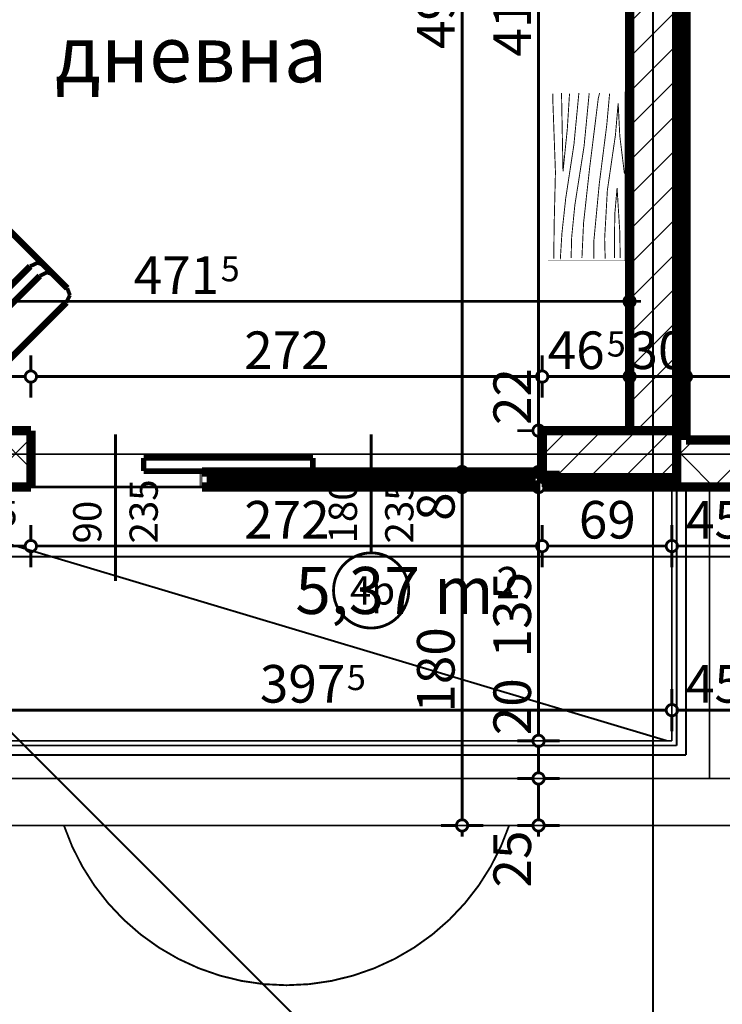
# Model space of a CAD drawing. Extents: x 76982 to 96256, y 86393 to 97631.
# Drawn here: x 81797 to 82170, y 89633 to 90157 of the extents above; entities that cross this region are included whole.
import ezdxf
from ezdxf.enums import TextEntityAlignment as Align

# ---------------------------------------------------------------- set-up
doc = ezdxf.new("R2010")
doc.units = 0
doc.header["$MEASUREMENT"] = 0
doc.linetypes.add('Dashed3', pattern=[35.111111, 16.666667, -18.444444])
doc.linetypes.add('Double Dashed copy', pattern=[226.666667, 100, -50, 26.666667, -50])
for name, color, linetype in [('0help', 7, 'Continuous'), ('Fills', 7, 'Continuous'), ('koloni', 7, 'Continuous'), ('KOTI-ext', 7, 'Continuous'), ('lines', 7, 'Continuous'), ('naves', 7, 'Continuous'), ('TEXT', 7, 'Continuous'), ('wall-ext', 7, 'Continuous')]:
    doc.layers.add(name, color=color, linetype=linetype)
doc.styles.add('GENERATED_STYLE_1', font='TIMES.TTF')
doc.dimstyles.new('Dimstyle_5A5A9', dxfattribs={"dimtxt": 20, "dimasz": 11.4, "dimexe": 0.18, "dimexo": 0, "dimgap": 0.09, "dimtad": 1, "dimdec": 0, "dimzin": 0, "dimdsep": 46, "dimtxsty": 'GENERATED_STYLE_1', "dimblk": 'ARROWHEAD_1', "dimblk1": 'ARROWHEAD_1', "dimblk2": 'ARROWHEAD_1', "dimcen": 0.09, "dimclrd": 11, "dimclre": 11, "dimclrt": 11, "dimazin": 0, "dimtfac": 1, "dimtdec": 4, "dimtmove": 0, "dimatfit": 0, "dimfxl": 0, "dimtolj": 1, "dimtzin": 0, "dimarcsym": 0})
pattern_1 = [(45, (0, 0), (-17.6776695, 17.6776695), []), (135, (0, 0), (17.6776695, 17.6776695), [])]
pattern_2 = [(45, (0, 0), (-9.1923878, 9.1923878), [])]

# ---------------------------------------------------------------- blocks, each defined once
blk = doc.blocks.new('HATCH_1515', base_point=(81746.16, 89908.4))
at = {"layer": 'Fills', "color": 133, "style": 'GENERATED_STYLE_1', "oblique": 0}
blk.add_text('5,37 m', height=25, dxfattribs=at).set_placement((82048.82, 89840.9), align=Align.RIGHT)
blk.add_text('2', height=16.67, dxfattribs=at).set_placement((82050.23, 89849.24))
blk = doc.blocks.new('WALL_4400', base_point=(82121.16, 89938.4))
at = {"layer": 'wall-ext'}
h = blk.add_hatch(dxfattribs=at)
h.set_pattern_fill('CONCRETE BLOCK', scale=25, angle=45, style=0, pattern_type=0)
h.set_pattern_definition(pattern_1)
h.paths.add_polyline_path([(81660.93, 89938.4), (81649.46, 89938.4), (81660.93, 89926.94)], flags=0)
h = blk.add_hatch(dxfattribs=at)
h.set_pattern_fill('CONCRETE BLOCK', scale=25, angle=45, style=0, pattern_type=0)
h.set_pattern_definition(pattern_1)
h.paths.add_polyline_path([(81802.66, 89908.4), (81802.66, 89938.4), (81660.93, 89938.4), (81660.93, 89908.4)], flags=0)
h = blk.add_hatch(dxfattribs=at)
h.set_pattern_fill('CONCRETE BLOCK', scale=25, angle=45, style=0, pattern_type=0)
h.set_pattern_definition(pattern_1)
h.paths.add_polyline_path([(82121.16, 89938.4), (82121.16, 89938.4), (82121.16, 89908.4), (82121.16, 89908.4)], flags=0)
h = blk.add_hatch(dxfattribs=at)
h.set_pattern_fill('CONCRETE BLOCK', scale=25, angle=45, style=0, pattern_type=0)
h.set_pattern_definition(pattern_1)
h.paths.add_polyline_path([(81647.39, 89913.4), (81649.46, 89908.4), (81660.93, 89908.4), (81660.93, 89926.94)], flags=0)
h = blk.add_hatch(dxfattribs=at)
h.set_pattern_fill('CONCRETE BLOCK', scale=25, angle=45, style=0, pattern_type=0)
h.set_pattern_definition(pattern_1)
h.paths.add_polyline_path([(82074.66, 89913.4), (82074.66, 89908.4), (82121.16, 89908.4), (82121.16, 89913.4)], flags=0)
at = {"layer": 'wall-ext', "color": 7, "linetype": 'Continuous', "const_width": 5}
for points in [[(81802.66, 89938.4), (81649.46, 89938.4)], [(81802.66, 89938.4), (81802.66, 89908.4)], [(82121.16, 89938.4), (82074.66, 89938.4)], [(81649.46, 89908.4), (81802.66, 89908.4)], [(82074.66, 89908.4), (82121.16, 89908.4)]]:
    blk.add_lwpolyline(points, dxfattribs=at)
blk = doc.blocks.new('WALL_4402', base_point=(82121.16, 89933.4))
at = {"layer": 'wall-ext'}
h = blk.add_hatch(dxfattribs=at)
h.set_pattern_fill('CONCRETE BLOCK', scale=25, angle=45, style=0, pattern_type=0)
h.set_pattern_definition(pattern_1)
h.paths.add_polyline_path([(82146.16, 89938.4), (82151.16, 89938.4), (82151.16, 90351.4), (82146.16, 90351.4)], flags=0)
h = blk.add_hatch(dxfattribs=at)
h.set_pattern_fill('CONCRETE BLOCK', scale=25, angle=45, style=0, pattern_type=0)
h.set_pattern_definition(pattern_1)
h.paths.add_polyline_path([(82146.16, 89929.24), (82151.16, 89933.4), (82151.16, 89938.4), (82146.16, 89938.4)], flags=0)
h = blk.add_hatch(dxfattribs=at)
h.set_pattern_fill('CONCRETE BLOCK', scale=25, angle=45, style=0, pattern_type=0)
h.set_pattern_definition(pattern_1)
h.paths.add_polyline_path([(82121.16, 89913.4), (82121.16, 89908.4), (82127.16, 89913.4)], flags=0)
at = {"layer": 'wall-ext', "color": 7, "linetype": 'Continuous', "const_width": 5}
for points in [[(82151.16, 90351.4), (82146.16, 90351.4)], [(82151.16, 89933.4), (82151.16, 90351.4)]]:
    blk.add_lwpolyline(points, dxfattribs=at)
blk = doc.blocks.new('W_Ribbon_989')
at = {"color": 0, "linetype": 'Continuous', "const_width": 5}
for points in [[(-90, 0), (90, 0)], [(-90, 0), (90, 0)], [(-85, 0), (-85, -8)], [(-2.5, 0), (-2.5, -8)], [(2.5, 0), (2.5, -8)], [(85, 0), (85, -8)], [(-85, -3), (-2.5, -3)], [(-85, -5), (-2.5, -5)], [(2.5, -3), (85, -3)], [(2.5, -5), (85, -5)], [(-90, -8), (90, -8)], [(-90, -8), (90, -8)]]:
    blk.add_lwpolyline(points, dxfattribs=at)
blk = doc.blocks.new('Window-Door_Marker_-_70_20623')
at = {"color": 11, "linetype": 'Continuous', "const_width": 1.5}
blk.add_lwpolyline([(0, -43), (0, 20)], dxfattribs=at)
blk.add_lwpolyline([(-20, -63, 1), (20, -63, 1)], format="xyb", close=True, dxfattribs=at)
at = {"color": 11, "style": 'GENERATED_STYLE_1'}
for tag, p in [('AC_WIDO_A_SIZE', (-7.5, -38)), ('AC_WIDO_B_SIZE', (22.5, -38))]:
    blk.add_attdef(tag, p, '', height=15, rotation=90, dxfattribs=at)
blk.add_attdef('AC_MarkerText_1', (-11.25, -70.5), '', height=15, dxfattribs=at)
blk = doc.blocks.new('D1_Sliding_Ext_1692')
at = {"color": 0, "linetype": 'Continuous', "const_width": 3}
for points in [[(105, 7.5), (15, 7.5)], [(15, 7.5), (15, 0.5)], [(105, 0.5), (105, 7.5)], [(15, 0.5), (105, 0.5)]]:
    blk.add_lwpolyline(points, dxfattribs=at)
blk = doc.blocks.new('Window-Door_Marker_-_70_20624')
at = {"color": 11, "linetype": 'Continuous', "const_width": 1.5}
blk.add_lwpolyline([(0, -58), (0, 20)], dxfattribs=at)
at = {"color": 11, "style": 'GENERATED_STYLE_1'}
for tag, p in [('AC_WIDO_A_SIZE', (-7.5, -38)), ('AC_WIDO_B_SIZE', (22.5, -38))]:
    blk.add_attdef(tag, p, '', height=15, rotation=90, dxfattribs=at)
blk = doc.blocks.new('WALL_4467', base_point=(81802.66, 89908.4))
at = {"layer": 'wall-ext', "color": 4, "linetype": 'Continuous', "const_width": 0.5}
for points in [[(81802.66, 89916.4), (81802.66, 89908.4)], [(81892.66, 89908.4), (81892.66, 89916.4)], [(81893.66, 89916.4), (81892.66, 89916.4)], [(81893.66, 89908.4), (81893.66, 89916.4)], [(82074.66, 89908.4), (82074.66, 89916.4)], [(81892.66, 89908.4), (81893.66, 89908.4)]]:
    blk.add_lwpolyline(points, dxfattribs=at)
at = {"layer": 'wall-ext', "color": 4}
for name, p, values in [('Window-Door_Marker_-_70_20624', (81847.66, 89916.4), {'AC_WIDO_A_SIZE': '90', 'AC_WIDO_B_SIZE': '235'}), ('Window-Door_Marker_-_70_20623', (81983.66, 89916.4), {'AC_MarkerText_1': '4p', 'AC_WIDO_A_SIZE': '180', 'AC_WIDO_B_SIZE': '235'})]:
    blk.add_blockref(name, p, dxfattribs=at).add_auto_attribs(values)
blk.add_blockref('D1_Sliding_Ext_1692', (81847.66, 89916.4), dxfattribs=at)
at = {"layer": 'wall-ext', "color": 4, "rotation": 180}
blk.add_blockref('W_Ribbon_989', (81983.66, 89908.4), dxfattribs=at)
blk = doc.blocks.new('WALL_4586', base_point=(82271.16, 89933.4))
at = {"layer": 'wall-ext'}
h = blk.add_hatch(dxfattribs=at)
h.set_pattern_fill('CONCRETE BLOCK', scale=25, angle=45, style=0, pattern_type=0)
h.set_pattern_definition(pattern_1)
h.paths.add_polyline_path([(82151.26, 89933.4), (82151.16, 89933.4), (82146.16, 89929.24), (82146.16, 89913.4), (82127.16, 89913.4), (82121.16, 89908.4), (82151.26, 89908.4)], flags=0)
h = blk.add_hatch(dxfattribs=at)
h.set_pattern_fill('CONCRETE BLOCK', scale=25, angle=45, style=0, pattern_type=0)
h.set_pattern_definition(pattern_1)
h.paths.add_polyline_path([(82271.16, 89908.4), (82271.16, 89933.4), (82151.26, 89933.4), (82151.26, 89908.4)], flags=0)
at = {"layer": 'wall-ext', "color": 7, "linetype": 'Continuous', "const_width": 5}
for points in [[(82271.16, 89933.4), (82151.16, 89933.4)], [(82271.16, 89908.4), (82271.16, 89933.4)], [(82121.16, 89908.4), (82271.16, 89908.4)]]:
    blk.add_lwpolyline(points, dxfattribs=at)
blk = doc.blocks.new('COLUMN_1580', base_point=(82110.41, 89925.9))
at = {"layer": 'koloni'}
h = blk.add_hatch(dxfattribs=at)
h.set_pattern_fill('COMMON BRICK', color=1, scale=13, angle=45, style=0, pattern_type=0)
h.set_pattern_definition(pattern_2)
h.paths.add_polyline_path([(82146.16, 89938.4), (82074.66, 89938.4), (82074.66, 89913.4), (82146.16, 89913.4)], flags=0)
at = {"layer": 'koloni', "color": 30, "linetype": 'Continuous', "const_width": 5}
blk.add_lwpolyline([(82146.16, 89938.4), (82074.66, 89938.4), (82074.66, 89913.4), (82146.16, 89913.4)], close=True, dxfattribs=at)
blk = doc.blocks.new('COLUMN_1642', base_point=(82133.66, 90218.4))
at = {"layer": 'koloni'}
h = blk.add_hatch(dxfattribs=at)
h.set_pattern_fill('COMMON BRICK', color=1, scale=13, angle=45, style=0, pattern_type=0)
h.set_pattern_definition(pattern_2)
h.paths.add_polyline_path([(82146.16, 90498.4), (82121.16, 90498.4), (82121.16, 89938.4), (82146.16, 89938.4)], flags=0)
at = {"layer": 'koloni', "color": 30, "linetype": 'Continuous', "const_width": 5}
blk.add_lwpolyline([(82146.16, 90498.4), (82121.16, 90498.4), (82121.16, 89938.4), (82146.16, 89938.4)], close=True, dxfattribs=at)
blk = doc.blocks.new('PLR_Couch_Segment')
at = {"layer": '0help', "color": 0, "linetype": 'ByBlock'}
for points, const_width in [([(5, 81.28), (66.12, 81.28)], 3), ([(0, 76.28), (1.41, 79.86)], 1.8), ([(1.41, 79.86), (5, 81.28)], 1.8), ([(69.7, 79.86), (66.12, 81.28)], 1.8), ([(71.12, 76.28), (69.7, 79.86)], 1.8), ([(0, 5), (0, 76.28)], 3), ([(71.12, 5), (71.12, 76.28)], 3), ([(1.41, 25.82), (5, 27.23)], 1.8), ([(5, 27.23), (66.12, 27.23)], 3), ([(69.7, 25.82), (66.12, 27.23)], 1.8), ([(0, 22.23), (1.41, 25.82)], 1.8), ([(71.12, 22.23), (69.7, 25.82)], 1.8), ([(0, 15), (1.41, 18.59)], 1.8), ([(1.41, 18.59), (5, 20)], 1.8), ([(5, 20), (66.12, 20)], 3), ([(69.7, 18.59), (66.12, 20)], 1.8), ([(71.12, 15), (69.7, 18.59)], 1.8), ([(0, 5), (1.41, 1.41)], 1.8), ([(71.12, 5), (69.7, 1.41)], 1.8), ([(1.41, 1.41), (5, 0)], 1.8), ([(5, 0), (66.12, 0)], 3), ([(69.7, 1.41), (66.12, 0)], 1.8)]:
    blk.add_lwpolyline(points, dxfattribs=dict(at, const_width=const_width))
blk = doc.blocks.new('PLN_BIBF2-7')
at = {"layer": '0help', "color": 0, "linetype": 'ByBlock'}
for points, const_width in [([(320, -64), (-320, -64)], 0.5), ([(-320, -64), (-320, -704)], 0.5), ([(320, -704), (320, -64)], 0.5), ([(-297, -103.7), (-312, -104.1)], 3.5), ([(-15, -126.2), (-297, -103.7)], 3.5), ([(312, -112.2), (180, -115.7)], 3.5), ([(180, -115.7), (-15, -126.2)], 3.5), ([(-314.1, -176.8), (-18, -189.2)], 3.5), ([(84, -211.7), (216, -180.2)], 3.5), ([(216, -180.2), (315, -166.7)], 3.5), ([(-18, -189.2), (-180, -225.2)], 3.5), ([(-120, -280.2), (84, -211.7)], 3.5), ([(-180, -225.2), (-312.1, -243.4)], 3.5), ([(108, -288.2), (231, -261.2)], 3.5), ([(231, -261.2), (309, -256.7)], 3.5), ([(-314.2, -321.2), (-120, -280.2)], 3.5), ([(-114, -364.7), (108, -288.2)], 3.5), ([(-314, -407.1), (-114, -364.7)], 3.5), ([(-27, -409.7), (177, -360.2)], 3.5), ([(177, -360.2), (309, -346.7)], 3.5), ([(-294, -482.7), (-27, -409.7)], 3.5), ([(30, -490.7), (246, -445.7)], 3.5), ([(246, -445.7), (312, -445.7)], 3.5), ([(-314.1, -493.7), (-294, -482.7)], 3.5), ([(-195, -553.7), (30, -490.7)], 3.5), ([(-311.9, -576.8), (-195, -553.7)], 3.5), ([(54, -558.2), (-156, -625.7)], 3.5), ([(237, -535.7), (54, -558.2)], 3.5), ([(312, -540.2), (237, -535.7)], 3.5), ([(-156, -625.7), (-276, -648.2)], 3.5), ([(138, -621.2), (45, -639.2)], 3.5), ([(237, -616.7), (138, -621.2)], 3.5), ([(309, -617.7), (237, -616.7)], 3.5), ([(-276, -648.2), (-153, -661.7)], 3.5), ([(-153, -661.7), (-9.9, -700.3)], 3.5), ([(45, -639.2), (210, -661.7)], 3.5), ([(210, -661.7), (309, -665.2)], 3.5), ([(-320, -704), (320, -704)], 0.5)]:
    blk.add_lwpolyline(points, dxfattribs=dict(at, const_width=const_width))
blk = doc.blocks.new('*D2697')
at = {"layer": 'KOTI-ext', "color": 11, "linetype": 'Continuous', "const_width": 1.5}
for points in [[(81713.66, 89462.18), (81713.66, 89453.93)], [(82968.66, 89462.18), (82968.66, 89453.93)], [(81710.66, 89450.93), (81707.66, 89450.93)], [(82965.66, 89450.93), (81716.66, 89450.93)], [(82974.66, 89450.93), (82971.66, 89450.93)], [(81713.66, 89447.93), (81713.66, 89439.68)], [(82968.66, 89447.93), (82968.66, 89439.68)]]:
    blk.add_lwpolyline(points, dxfattribs=at)
for points in [[(81710.66, 89450.93, 1), (81716.66, 89450.93, 1)], [(82965.66, 89450.93, 1), (82971.66, 89450.93, 1)]]:
    blk.add_lwpolyline(points, format="xyb", close=True, dxfattribs=at)
at = {"layer": 'KOTI-ext', "color": 11, "style": 'GENERATED_STYLE_1', "oblique": 0}
blk.add_text('1\xa0255', height=20, dxfattribs=at).set_placement((82307.41, 89454.93))
blk = doc.blocks.new('ARROWHEAD_1')
at = {"color": 0, "linetype": 'Continuous'}
blk.add_line((0, 0), (-1, 0), dxfattribs=at)
blk.add_circle((0, 0), 0.25, dxfattribs=at)
blk = doc.blocks.new('*D3057')
at = {"layer": 'KOTI-ext', "color": 11, "linetype": 'Continuous', "const_width": 1.5}
for points in [[(82143.66, 89888.26), (82143.66, 89880.01)], [(82188.66, 89888.26), (82188.66, 89880.01)], [(82143.66, 89874.01), (82143.66, 89865.76)], [(82185.66, 89877.01), (82146.66, 89877.01)], [(82188.66, 89874.01), (82188.66, 89865.76)]]:
    blk.add_lwpolyline(points, dxfattribs=at)
for points in [[(82140.66, 89877.01, 1), (82146.66, 89877.01, 1)], [(82185.66, 89877.01, 1), (82191.66, 89877.01, 1)]]:
    blk.add_lwpolyline(points, format="xyb", close=True, dxfattribs=at)
at = {"layer": 'KOTI-ext', "color": 11, "style": 'GENERATED_STYLE_1', "oblique": 0}
blk.add_text('45', height=20, dxfattribs=at).set_placement((82151.16, 89881.01))
blk = doc.blocks.new('*D3058')
at = {"layer": 'KOTI-ext', "color": 11, "linetype": 'Continuous', "const_width": 1.5}
for points in [[(82074.66, 89888.26), (82074.66, 89880.01)], [(82143.66, 89888.26), (82143.66, 89880.01)], [(82074.66, 89874.01), (82074.66, 89865.76)], [(82140.66, 89877.01), (82077.66, 89877.01)], [(82143.66, 89874.01), (82143.66, 89865.76)]]:
    blk.add_lwpolyline(points, dxfattribs=at)
for points in [[(82071.66, 89877.01, 1), (82077.66, 89877.01, 1)], [(82140.66, 89877.01, 1), (82146.66, 89877.01, 1)]]:
    blk.add_lwpolyline(points, format="xyb", close=True, dxfattribs=at)
at = {"layer": 'KOTI-ext', "color": 11, "style": 'GENERATED_STYLE_1', "oblique": 0}
blk.add_text('69', height=20, dxfattribs=at).set_placement((82094.16, 89881.01))
blk = doc.blocks.new('*D3059')
at = {"layer": 'KOTI-ext', "color": 11, "linetype": 'Continuous', "const_width": 1.5}
for points in [[(81802.66, 89888.26), (81802.66, 89880.01)], [(82074.66, 89888.26), (82074.66, 89880.01)], [(81802.66, 89874.01), (81802.66, 89865.76)], [(82071.66, 89877.01), (81805.66, 89877.01)], [(82074.66, 89874.01), (82074.66, 89865.76)]]:
    blk.add_lwpolyline(points, dxfattribs=at)
for points in [[(81799.66, 89877.01, 1), (81805.66, 89877.01, 1)], [(82071.66, 89877.01, 1), (82077.66, 89877.01, 1)]]:
    blk.add_lwpolyline(points, format="xyb", close=True, dxfattribs=at)
at = {"layer": 'KOTI-ext', "color": 11, "style": 'GENERATED_STYLE_1', "oblique": 0}
blk.add_text('272', height=20, dxfattribs=at).set_placement((81916.16, 89881.01))
blk = doc.blocks.new('*D3060')
at = {"layer": 'KOTI-ext', "color": 11, "linetype": 'Continuous', "const_width": 1.5}
for points in [[(81746.16, 89888.26), (81746.16, 89880.01)], [(81802.66, 89888.26), (81802.66, 89880.01)], [(81746.16, 89874.01), (81746.16, 89865.76)], [(81799.66, 89877.01), (81749.16, 89877.01)], [(81802.66, 89874.01), (81802.66, 89865.76)]]:
    blk.add_lwpolyline(points, dxfattribs=at)
for points in [[(81743.16, 89877.01, 1), (81749.16, 89877.01, 1)], [(81799.66, 89877.01, 1), (81805.66, 89877.01, 1)]]:
    blk.add_lwpolyline(points, format="xyb", close=True, dxfattribs=at)
at = {"layer": 'KOTI-ext', "color": 11, "style": 'GENERATED_STYLE_1', "oblique": 0}
blk.add_text('56', height=20, dxfattribs=at).set_placement((81784.41, 89881.01), align=Align.RIGHT)
blk.add_text('5', height=13.33, dxfattribs=at).set_placement((81785.52, 89887.68))
blk = doc.blocks.new('*D5095')
at = {"layer": 'KOTI-ext', "color": 11, "linetype": 'Continuous', "const_width": 1.5}
for points in [[(81649.46, 90018.42), (81649.46, 90010.17)], [(82121.16, 90018.42), (82121.16, 90010.17)], [(81646.46, 90007.17), (81643.46, 90007.17)], [(82118.16, 90007.17), (81652.46, 90007.17)], [(82127.16, 90007.17), (82124.16, 90007.17)], [(81649.46, 90004.17), (81649.46, 89995.92)], [(82121.16, 90004.17), (82121.16, 89995.92)]]:
    blk.add_lwpolyline(points, dxfattribs=at)
for points in [[(81646.46, 90007.17, 1), (81652.46, 90007.17, 1)], [(82118.16, 90007.17, 1), (82124.16, 90007.17, 1)]]:
    blk.add_lwpolyline(points, format="xyb", close=True, dxfattribs=at)
at = {"layer": 'KOTI-ext', "color": 11, "style": 'GENERATED_STYLE_1', "oblique": 0}
blk.add_text('471', height=20, dxfattribs=at).set_placement((81902.81, 90011.17), align=Align.RIGHT)
blk.add_text('5', height=13.33, dxfattribs=at).set_placement((81903.64, 90017.84))
blk = doc.blocks.new('*D5578')
at = {"layer": 'KOTI-ext', "color": 11, "linetype": 'Continuous', "const_width": 1.5}
for points in [[(82143.66, 89800.98), (82143.66, 89792.73)], [(82188.66, 89800.98), (82188.66, 89792.73)], [(82143.66, 89786.73), (82143.66, 89778.48)], [(82185.66, 89789.73), (82146.66, 89789.73)], [(82188.66, 89786.73), (82188.66, 89778.48)]]:
    blk.add_lwpolyline(points, dxfattribs=at)
for points in [[(82140.66, 89789.73, 1), (82146.66, 89789.73, 1)], [(82185.66, 89789.73, 1), (82191.66, 89789.73, 1)]]:
    blk.add_lwpolyline(points, format="xyb", close=True, dxfattribs=at)
at = {"layer": 'KOTI-ext', "color": 11, "style": 'GENERATED_STYLE_1', "oblique": 0}
blk.add_text('45', height=20, dxfattribs=at).set_placement((82151.16, 89793.73))
blk = doc.blocks.new('*D5579')
at = {"layer": 'KOTI-ext', "color": 11, "linetype": 'Continuous', "const_width": 1.5}
for points in [[(81746.16, 89800.98), (81746.16, 89792.73)], [(82143.66, 89800.98), (82143.66, 89792.73)], [(81746.16, 89786.73), (81746.16, 89778.48)], [(82140.66, 89789.73), (81749.16, 89789.73)], [(82143.66, 89786.73), (82143.66, 89778.48)]]:
    blk.add_lwpolyline(points, dxfattribs=at)
for points in [[(81743.16, 89789.73, 1), (81749.16, 89789.73, 1)], [(82140.66, 89789.73, 1), (82146.66, 89789.73, 1)]]:
    blk.add_lwpolyline(points, format="xyb", close=True, dxfattribs=at)
at = {"layer": 'KOTI-ext', "color": 11, "style": 'GENERATED_STYLE_1', "oblique": 0}
for height, p in [(20, (81749.16, 89793.73)), (13.33, (81970.74, 89800.4))]:
    blk.add_text('5', height=height, dxfattribs=at).set_placement(p)
blk.add_text('397', height=20, dxfattribs=at).set_placement((81969.91, 89793.73), align=Align.RIGHT)
blk = doc.blocks.new('*D5656')
at = {"layer": 'KOTI-ext', "color": 11, "linetype": 'Continuous', "const_width": 1.5}
for points in [[(82151.16, 89978.42), (82151.16, 89970.17)], [(82271.16, 89978.42), (82271.16, 89970.17)], [(82151.16, 89964.17), (82151.16, 89955.92)], [(82268.16, 89967.17), (82154.16, 89967.17)], [(82271.16, 89964.17), (82271.16, 89955.92)]]:
    blk.add_lwpolyline(points, dxfattribs=at)
for points in [[(82148.16, 89967.17, 1), (82154.16, 89967.17, 1)], [(82268.16, 89967.17, 1), (82274.16, 89967.17, 1)]]:
    blk.add_lwpolyline(points, format="xyb", close=True, dxfattribs=at)
at = {"layer": 'KOTI-ext', "color": 11, "style": 'GENERATED_STYLE_1', "oblique": 0}
blk.add_text('120', height=20, rotation=360, dxfattribs=at).set_placement((82188.16, 89971.17))
blk = doc.blocks.new('*D5657')
at = {"layer": 'KOTI-ext', "color": 11, "linetype": 'Continuous', "const_width": 1.5}
for points in [[(82121.16, 89978.42), (82121.16, 89970.17)], [(82151.16, 89978.42), (82151.16, 89970.17)], [(82121.16, 89964.17), (82121.16, 89955.92)], [(82148.16, 89967.17), (82124.16, 89967.17)], [(82151.16, 89964.17), (82151.16, 89955.92)]]:
    blk.add_lwpolyline(points, dxfattribs=at)
blk.add_lwpolyline([(82148.16, 89967.17, 1), (82154.16, 89967.17, 1)], format="xyb", close=True, dxfattribs=at)
blk = doc.blocks.new('*D5658')
at = {"layer": 'KOTI-ext', "color": 11, "linetype": 'Continuous', "const_width": 1.5}
for points in [[(82121.16, 89978.42), (82121.16, 89970.17)], [(82121.16, 89964.17), (82121.16, 89955.92)]]:
    blk.add_lwpolyline(points, dxfattribs=at)
blk.add_lwpolyline([(82118.16, 89967.17, 1), (82124.16, 89967.17, 1)], format="xyb", close=True, dxfattribs=at)
blk = doc.blocks.new('*D5659')
at = {"layer": 'KOTI-ext', "color": 11, "linetype": 'Continuous', "const_width": 1.5}
for points in [[(82074.66, 89978.42), (82074.66, 89970.17)], [(82074.66, 89964.17), (82074.66, 89955.92)], [(82118.16, 89967.17), (82077.66, 89967.17)]]:
    blk.add_lwpolyline(points, dxfattribs=at)
for points in [[(82071.66, 89967.17, 1), (82077.66, 89967.17, 1)], [(82118.16, 89967.17, 1), (82124.16, 89967.17, 1)]]:
    blk.add_lwpolyline(points, format="xyb", close=True, dxfattribs=at)
at = {"layer": 'KOTI-ext', "color": 11, "style": 'GENERATED_STYLE_1', "oblique": 0}
blk.add_text('46', height=20, dxfattribs=at).set_placement((82107.91, 89971.17), align=Align.RIGHT)
for s, height, p in [('5', 13.33, (82109.02, 89977.83)), ('30', 20, (82121.16, 89971.17))]:
    blk.add_text(s, height=height, dxfattribs=at).set_placement(p)
blk = doc.blocks.new('*D5660')
at = {"layer": 'KOTI-ext', "color": 11, "linetype": 'Continuous', "const_width": 1.5}
for points in [[(81802.66, 89978.42), (81802.66, 89970.17)], [(82074.66, 89978.42), (82074.66, 89970.17)], [(81802.66, 89964.17), (81802.66, 89955.92)], [(82071.66, 89967.17), (81805.66, 89967.17)], [(82074.66, 89964.17), (82074.66, 89955.92)]]:
    blk.add_lwpolyline(points, dxfattribs=at)
for points in [[(81799.66, 89967.17, 1), (81805.66, 89967.17, 1)], [(82071.66, 89967.17, 1), (82077.66, 89967.17, 1)]]:
    blk.add_lwpolyline(points, format="xyb", close=True, dxfattribs=at)
at = {"layer": 'KOTI-ext', "color": 11, "style": 'GENERATED_STYLE_1', "oblique": 0}
blk.add_text('272', height=20, dxfattribs=at).set_placement((81916.16, 89971.17))
blk = doc.blocks.new('*D5661')
at = {"layer": 'KOTI-ext', "color": 11, "linetype": 'Continuous', "const_width": 1.5}
for points in [[(81649.46, 89978.42), (81649.46, 89970.17)], [(81802.66, 89978.42), (81802.66, 89970.17)], [(81646.46, 89967.17), (81643.46, 89967.17)], [(81649.46, 89964.17), (81649.46, 89955.92)], [(81799.66, 89967.17), (81652.46, 89967.17)], [(81802.66, 89964.17), (81802.66, 89955.92)]]:
    blk.add_lwpolyline(points, dxfattribs=at)
for points in [[(81646.46, 89967.17, 1), (81652.46, 89967.17, 1)], [(81799.66, 89967.17, 1), (81805.66, 89967.17, 1)]]:
    blk.add_lwpolyline(points, format="xyb", close=True, dxfattribs=at)
at = {"layer": 'KOTI-ext', "color": 11, "style": 'GENERATED_STYLE_1', "oblique": 0}
blk.add_text('153', height=20, dxfattribs=at).set_placement((81703.56, 89971.17))
blk = doc.blocks.new('*D5674')
at = {"layer": 'KOTI-ext', "color": 11, "linetype": 'Continuous', "const_width": 1.5}
for points in [[(82029.07, 89908.4, 1), (82035.07, 89908.4, 1)], [(82029.07, 89728.4, 1), (82035.07, 89728.4, 1)]]:
    blk.add_lwpolyline(points, format="xyb", close=True, dxfattribs=at)
for points in [[(82029.07, 89908.4), (82020.82, 89908.4)], [(82032.07, 89731.4), (82032.07, 89905.4)], [(82043.32, 89908.4), (82035.07, 89908.4)], [(82029.07, 89728.4), (82020.82, 89728.4)], [(82043.32, 89728.4), (82035.07, 89728.4)], [(82032.07, 89722.4), (82032.07, 89725.4)]]:
    blk.add_lwpolyline(points, dxfattribs=at)
at = {"layer": 'KOTI-ext', "color": 11, "style": 'GENERATED_STYLE_1', "oblique": 0}
for s, p in [('8', (82028.07, 89890.4)), ('180', (82028.07, 89788.4))]:
    blk.add_text(s, height=20, rotation=90, dxfattribs=at).set_placement(p)
blk = doc.blocks.new('*D5675')
at = {"layer": 'KOTI-ext', "color": 11, "linetype": 'Continuous', "const_width": 1.5}
for points in [[(82029.07, 89916.4), (82020.82, 89916.4)], [(82043.32, 89916.4), (82035.07, 89916.4)], [(82032.07, 89911.4), (82032.07, 89913.4)], [(82029.07, 89908.4), (82020.82, 89908.4)], [(82043.32, 89908.4), (82035.07, 89908.4)]]:
    blk.add_lwpolyline(points, dxfattribs=at)
for points in [[(82029.07, 89916.4, 1), (82035.07, 89916.4, 1)], [(82029.07, 89908.4, 1), (82035.07, 89908.4, 1)]]:
    blk.add_lwpolyline(points, format="xyb", close=True, dxfattribs=at)
blk = doc.blocks.new('*D5676')
at = {"layer": 'KOTI-ext', "color": 11, "linetype": 'Continuous', "const_width": 1.5}
for points in [[(82029.07, 90411.4, 1), (82035.07, 90411.4, 1)], [(82029.07, 89916.4, 1), (82035.07, 89916.4, 1)]]:
    blk.add_lwpolyline(points, format="xyb", close=True, dxfattribs=at)
for points in [[(82029.07, 90411.4), (82020.82, 90411.4)], [(82032.07, 89919.4), (82032.07, 90408.4)], [(82043.32, 90411.4), (82035.07, 90411.4)], [(82029.07, 89916.4), (82020.82, 89916.4)], [(82043.32, 89916.4), (82035.07, 89916.4)]]:
    blk.add_lwpolyline(points, dxfattribs=at)
at = {"layer": 'KOTI-ext', "color": 11, "style": 'GENERATED_STYLE_1', "oblique": 0}
for s, p in [('10', (82028.07, 90377.41)), ('495', (82028.07, 90141.4))]:
    blk.add_text(s, height=20, rotation=90, dxfattribs=at).set_placement(p)
blk = doc.blocks.new('*D6328')
at = {"layer": 'KOTI-ext', "color": 11, "linetype": 'Continuous', "const_width": 1.5}
for points in [[(82069.73, 89753.4, 1), (82075.73, 89753.4, 1)], [(82069.73, 89728.4, 1), (82075.73, 89728.4, 1)]]:
    blk.add_lwpolyline(points, format="xyb", close=True, dxfattribs=at)
for points in [[(82069.73, 89753.4), (82061.48, 89753.4)], [(82072.73, 89731.4), (82072.73, 89750.4)], [(82083.98, 89753.4), (82075.73, 89753.4)], [(82069.73, 89728.4), (82061.48, 89728.4)], [(82083.98, 89728.4), (82075.73, 89728.4)], [(82072.73, 89722.4), (82072.73, 89725.4)]]:
    blk.add_lwpolyline(points, dxfattribs=at)
at = {"layer": 'KOTI-ext', "color": 11, "style": 'GENERATED_STYLE_1', "oblique": 0}
blk.add_text('25', height=20, rotation=90, dxfattribs=at).set_placement((82068.73, 89695.4))
blk = doc.blocks.new('*D6329')
at = {"layer": 'KOTI-ext', "color": 11, "linetype": 'Continuous', "const_width": 1.5}
for points in [[(82069.73, 89773.4, 1), (82075.73, 89773.4, 1)], [(82069.73, 89753.4, 1), (82075.73, 89753.4, 1)]]:
    blk.add_lwpolyline(points, format="xyb", close=True, dxfattribs=at)
for points in [[(82069.73, 89773.4), (82061.48, 89773.4)], [(82072.73, 89756.4), (82072.73, 89770.4)], [(82083.98, 89773.4), (82075.73, 89773.4)], [(82069.73, 89753.4), (82061.48, 89753.4)], [(82083.98, 89753.4), (82075.73, 89753.4)]]:
    blk.add_lwpolyline(points, dxfattribs=at)
blk = doc.blocks.new('*D6330')
at = {"layer": 'KOTI-ext', "color": 11, "linetype": 'Continuous', "const_width": 1.5}
for points in [[(82069.73, 89908.4, 1), (82075.73, 89908.4, 1)], [(82069.73, 89773.4, 1), (82075.73, 89773.4, 1)]]:
    blk.add_lwpolyline(points, format="xyb", close=True, dxfattribs=at)
for points in [[(82069.73, 89908.4), (82061.48, 89908.4)], [(82072.73, 89776.4), (82072.73, 89905.4)], [(82083.98, 89908.4), (82075.73, 89908.4)], [(82069.73, 89773.4), (82061.48, 89773.4)], [(82083.98, 89773.4), (82075.73, 89773.4)]]:
    blk.add_lwpolyline(points, dxfattribs=at)
at = {"layer": 'KOTI-ext', "color": 11, "style": 'GENERATED_STYLE_1', "oblique": 0}
for s, p in [('8', (82045.73, 89904.9)), ('135', (82068.73, 89817.79)), ('20', (82068.73, 89776.4))]:
    blk.add_text(s, height=20, rotation=90, dxfattribs=at).set_placement(p)
blk = doc.blocks.new('*D6331')
at = {"layer": 'KOTI-ext', "color": 11, "linetype": 'Continuous', "const_width": 1.5}
for points in [[(82069.73, 89916.4), (82061.48, 89916.4)], [(82083.98, 89916.4), (82075.73, 89916.4)], [(82072.73, 89911.4), (82072.73, 89913.4)], [(82069.73, 89908.4), (82061.48, 89908.4)], [(82083.98, 89908.4), (82075.73, 89908.4)]]:
    blk.add_lwpolyline(points, dxfattribs=at)
for points in [[(82069.73, 89916.4, 1), (82075.73, 89916.4, 1)], [(82069.73, 89908.4, 1), (82075.73, 89908.4, 1)]]:
    blk.add_lwpolyline(points, format="xyb", close=True, dxfattribs=at)
blk = doc.blocks.new('*D6332')
at = {"layer": 'KOTI-ext', "color": 11, "linetype": 'Continuous', "const_width": 1.5}
for points in [[(82069.73, 89938.4), (82061.48, 89938.4)], [(82083.98, 89938.4), (82075.73, 89938.4)], [(82072.73, 89919.4), (82072.73, 89935.4)], [(82069.73, 89916.4), (82061.48, 89916.4)], [(82083.98, 89916.4), (82075.73, 89916.4)]]:
    blk.add_lwpolyline(points, dxfattribs=at)
for points in [[(82069.73, 89938.4, 1), (82075.73, 89938.4, 1)], [(82069.73, 89916.4, 1), (82075.73, 89916.4, 1)]]:
    blk.add_lwpolyline(points, format="xyb", close=True, dxfattribs=at)
blk = doc.blocks.new('*D6333')
at = {"layer": 'KOTI-ext', "color": 11, "linetype": 'Continuous', "const_width": 1.5}
for points in [[(82069.73, 90351.4), (82061.48, 90351.4)], [(82083.98, 90351.4), (82075.73, 90351.4)], [(82072.73, 89941.4), (82072.73, 90348.4)], [(82069.73, 89938.4), (82061.48, 89938.4)], [(82083.98, 89938.4), (82075.73, 89938.4)]]:
    blk.add_lwpolyline(points, dxfattribs=at)
for points in [[(82069.73, 90351.4, 1), (82075.73, 90351.4, 1)], [(82069.73, 89938.4, 1), (82075.73, 89938.4, 1)]]:
    blk.add_lwpolyline(points, format="xyb", close=True, dxfattribs=at)
at = {"layer": 'KOTI-ext', "color": 11, "style": 'GENERATED_STYLE_1', "oblique": 0}
for s, p in [('413', (82068.73, 90137.4)), ('22', (82068.73, 89941.4))]:
    blk.add_text(s, height=20, rotation=90, dxfattribs=at).set_placement(p)
blk = doc.blocks.new('DIM_1017', base_point=(82624.16, 89877.01))
at = {"layer": 'KOTI-ext', "color": 11, "linetype": 'Continuous'}
for p1, p2, distance, picture, middle in [((81802.66016771, 89908.40271329), (81746.16016771, 89908.40271329), 31.39350726, '*D3060', (81761.91016676, 89891.00920622)), ((82074.66, 89908.4), (81802.66, 89908.4), 31.39, '*D3059', (81923.66, 89891.01)), ((82143.66, 89908.4), (82074.66, 89908.4), 31.39, '*D3058', (82101.66, 89891.01))]:
    dim = blk.add_aligned_dim(p1=p1, p2=p2, distance=distance, dimstyle='Dimstyle_5A5A9', dxfattribs=at)
    dim.commit()
    dim.dimension.update_dxf_attribs({"geometry": picture, "text_midpoint": middle})
dim = blk.add_linear_dim(base=(82624.16, 89877.01), p1=(82188.66, 89728.4), p2=(82143.66, 89908.4), angle=180, dimstyle='Dimstyle_5A5A9', dxfattribs=at)
dim.commit()
dim.dimension.update_dxf_attribs({"geometry": '*D3057', "text_midpoint": (82166.16, 89891.01)})
blk = doc.blocks.new('DIM_4589', base_point=(82923.66, 89789.73))
at = {"layer": 'KOTI-ext', "color": 11, "linetype": 'Continuous'}
for base, p1, p2, picture, middle in [((82923.66016771, 89789.73218524), (82143.66016771, 89773.40271329), (81746.16016771, 89840.90271329), '*D5579', (81932.41016641, 89803.73218543)), ((82923.66, 89789.73), (82188.66, 89728.4), (82143.66, 89773.4), '*D5578', (82166.16, 89803.73))]:
    dim = blk.add_linear_dim(base=base, p1=p1, p2=p2, angle=180, dimstyle='Dimstyle_5A5A9', dxfattribs=at)
    dim.commit()
    dim.dimension.update_dxf_attribs({"geometry": picture, "text_midpoint": middle})
blk = doc.blocks.new('DIM_4598', base_point=(82906.16, 89967.17))
at = {"layer": 'KOTI-ext', "color": 11, "linetype": 'Continuous'}
for base, p1, p2, picture, middle in [((82906.16016771, 89967.16798025), (82121.16016771, 90142.40271329), (82074.66016771, 89938.40271329), '*D5659', (82092.91016676, 89981.16798044)), ((82906.16016771, 89967.16798025), (82121.16016771, 89938.40271329), (82121.16016771, 90142.40271329), '*D5658', (82128.66016736, 90004.16798153)), ((82906.16, 89967.17), (82151.16, 90142.4), (82121.16, 89938.4), '*D5657', (82136.16, 89981.17)), ((82906.16, 89967.17), (82271.16, 89933.4), (82151.16, 90142.4), '*D5656', (82203.16, 89981.17))]:
    dim = blk.add_linear_dim(base=base, p1=p1, p2=p2, angle=180, dimstyle='Dimstyle_5A5A9', dxfattribs=at)
    dim.commit()
    dim.dimension.update_dxf_attribs({"geometry": picture, "text_midpoint": middle})
for p1, p2, picture, middle in [((81802.66, 89938.4), (81649.46, 89938.4), '*D5661', (81711.06, 89981.17)), ((82074.66, 89938.4), (81802.66, 89938.4), '*D5660', (81923.66, 89981.17))]:
    dim = blk.add_aligned_dim(p1=p1, p2=p2, distance=-28.77, dimstyle='Dimstyle_5A5A9', dxfattribs=at)
    dim.commit()
    dim.dimension.update_dxf_attribs({"geometry": picture, "text_midpoint": middle})
blk = doc.blocks.new('DIM_4600', base_point=(82032.07, 89908.4))
at = {"layer": 'KOTI-ext', "color": 11, "linetype": 'Continuous'}
for p1, p2, picture, middle in [((81938.66, 89916.4), (81711.16, 90411.4), '*D5676', (82018.07, 90148.9)), ((82188.66, 89728.4), (81938.66, 89908.4), '*D5674', (82018.07, 89795.9))]:
    dim = blk.add_linear_dim(base=(82032.07, 89908.4), p1=p1, p2=p2, angle=90, dimstyle='Dimstyle_5A5A9', dxfattribs=at)
    dim.commit()
    dim.dimension.update_dxf_attribs({"geometry": picture, "text_midpoint": middle, "text_rotation": 90})
dim = blk.add_aligned_dim(p1=(81938.66, 89908.4), p2=(81938.66, 89916.4), distance=-93.41, dimstyle='Dimstyle_5A5A9', dxfattribs=at)
dim.commit()
dim.dimension.update_dxf_attribs({"geometry": '*D5675', "text_midpoint": (82018.07, 89905.4), "text_rotation": 90})
blk = doc.blocks.new('DIM_4641', base_point=(82072.73, 89753.4))
at = {"layer": 'KOTI-ext', "color": 11, "linetype": 'Continuous'}
for p1, p2, distance, picture, middle in [((82121.16, 89938.4), (82121.16, 90351.4), 48.43, '*D6333', (82058.73, 90152.4)), ((81938.66, 89908.4), (81938.66, 89916.4), -134.07, '*D6331', (82035.73, 89919.9))]:
    dim = blk.add_aligned_dim(p1=p1, p2=p2, distance=distance, dimstyle='Dimstyle_5A5A9', dxfattribs=at)
    dim.commit()
    dim.dimension.update_dxf_attribs({"geometry": picture, "text_midpoint": middle, "text_rotation": 90})
for p1, p2, picture, middle in [((81938.66, 89916.4), (82121.16, 89938.4), '*D6332', (82058.73, 89956.4)), ((82143.66, 89773.4), (81938.66, 89908.4), '*D6330', (82058.73, 89832.79)), ((82163.66, 89753.4), (82143.66, 89773.4), '*D6329', (82058.73, 89791.4)), ((82188.66, 89728.4), (82163.66, 89753.4), '*D6328', (82058.73, 89710.4))]:
    dim = blk.add_linear_dim(base=(82072.73, 89753.4), p1=p1, p2=p2, angle=90, dimstyle='Dimstyle_5A5A9', dxfattribs=at)
    dim.commit()
    dim.dimension.update_dxf_attribs({"geometry": picture, "text_midpoint": middle, "text_rotation": 90})

msp = doc.modelspace()

# ---------------------------------------------------------------- linework, layer by layer
at = {"color": 45, "linetype": 'Double Dashed copy', "const_width": 1}
for points in [[(82133.66, 89394.8), (82133.66, 91865.56)], [(82291.32, 89278.86), (80032.76, 91537.43)], [(83305.55, 89925.9), (81509.84, 89925.9)], [(83305.55, 89753.4), (81509.84, 89753.4)]]:
    msp.add_lwpolyline(points, dxfattribs=at)
at = {"layer": 'lines', "color": 91, "linetype": 'Dashed3', "const_width": 1}
for points in [[(82163.66, 89753.4), (82163.66, 89908.4)], [(81664.79, 89871.4), (82188.66, 89871.4)], [(82163.66, 89753.4), (81713.66, 89753.4)]]:
    msp.add_lwpolyline(points, dxfattribs=at)
at = {"layer": 'lines', "color": 211, "linetype": 'Continuous', "const_width": 1}
msp.add_lwpolyline([(82141.15, 89773.4), (81777.13, 89882.29)], dxfattribs=at)
at = {"layer": 'lines', "color": 91, "linetype": 'Continuous', "const_width": 1}
for points in [[(82143.66, 89773.4), (81705.38, 89773.4)], [(82143.66, 89773.4), (81773.66, 89773.4)], [(82188.66, 89728.4), (81724.02, 89728.4)]]:
    msp.add_lwpolyline(points, dxfattribs=at)
at = {"layer": 'naves', "color": 91, "linetype": 'Continuous', "const_width": 1}
msp.add_lwpolyline([(81820.23, 89728.4, 0.717746), (82057.09, 89728.4)], format="xyb", dxfattribs=at)
at = {"layer": 'wall-ext', "color": 133, "linetype": 'Continuous', "const_width": 1.5}
msp.add_lwpolyline([(81893.66, 89908.4), (81802.66, 89908.4)], dxfattribs=at)
at = {"layer": 'wall-ext', "color": 91, "linetype": 'Continuous', "const_width": 1}
for points in [[(82143.66, 89773.4), (82143.66, 89908.4)], [(82146.16, 89770.91), (82146.16, 89908.4)], [(82151.16, 89765.91), (82151.16, 89908.4)], [(82146.16, 89770.91), (81706.41, 89770.91)], [(82151.16, 89765.91), (81708.48, 89765.91)]]:
    msp.add_lwpolyline(points, dxfattribs=at)

# ---------------------------------------------------------------- block references
at = {"layer": '0help', "color": 133, "linetype": 'Continuous', "xscale": -0.1406250083819037, "yscale": 0.06392047220980082, "rotation": 90}
msp.add_blockref('PLN_BIBF2-7', (82073.65, 90073.76), dxfattribs=at)
at = {"layer": '0help', "color": 133, "linetype": 'Continuous', "xscale": 1.142857162319884, "rotation": 45.00000000000473}
msp.add_blockref('PLR_Couch_Segment', (81768.09, 89953.13), dxfattribs=at)
at = {"layer": 'Fills', "color": 20, "linetype": 'Continuous'}
msp.add_blockref('HATCH_1515', (81746.16, 89908.4), dxfattribs=at)
at = {"layer": 'koloni', "color": 30}
for name, p in [('COLUMN_1642', (82133.66, 90218.4)), ('COLUMN_1580', (82110.41, 89925.9))]:
    msp.add_blockref(name, p, dxfattribs=at)
at = {"layer": 'KOTI-ext', "color": 11, "linetype": 'Continuous'}
for name, p in [('DIM_4600', (82032.07, 89908.4)), ('DIM_4641', (82072.73, 89753.4)), ('DIM_4598', (82906.16, 89967.17)), ('DIM_1017', (82624.16, 89877.01)), ('DIM_4589', (82923.66, 89789.73))]:
    msp.add_blockref(name, p, dxfattribs=at)
at = {"layer": 'wall-ext', "color": 7}
for name, p in [('WALL_4402', (82121.16, 89933.4)), ('WALL_4400', (82121.16, 89938.4)), ('WALL_4586', (82271.16, 89933.4))]:
    msp.add_blockref(name, p, dxfattribs=at)
at = {"layer": 'wall-ext', "color": 4}
msp.add_blockref('WALL_4467', (81802.66, 89908.4), dxfattribs=at)

# ---------------------------------------------------------------- texts
at = {"layer": 'TEXT', "color": 211, "insert": (81887.92, 90153.74), "char_height": 30, "width": 164.492, "attachment_point": 2, "style": 'GENERATED_STYLE_1'}
msp.add_mtext('{\\fTimes New Roman CYR|b0|i0|c204|p18;дневна}', dxfattribs=at)

# ---------------------------------------------------------------- dimensions: what is measured, and where the dimension line sits
at = {"layer": 'KOTI-ext', "color": 11, "linetype": 'Continuous'}
dim = msp.add_aligned_dim(p1=(82121.16, 89938.4), p2=(81649.46, 89938.4), distance=-68.77, dimstyle='Dimstyle_5A5A9', dxfattribs=at)
dim.commit()
dim.dimension.update_dxf_attribs({"geometry": '*D5095', "text_midpoint": (81865.31, 90021.17)})
dim = msp.add_linear_dim(base=(81713.66, 89450.93), p1=(82968.66, 89735.04), p2=(81713.66, 89760.04), angle=180, dimstyle='Dimstyle_5A5A9', dxfattribs=at)
dim.commit()
dim.dimension.update_dxf_attribs({"geometry": '*D2697', "text_midpoint": (82322.41, 89464.93)})

doc.saveas('drawing.dxf')
